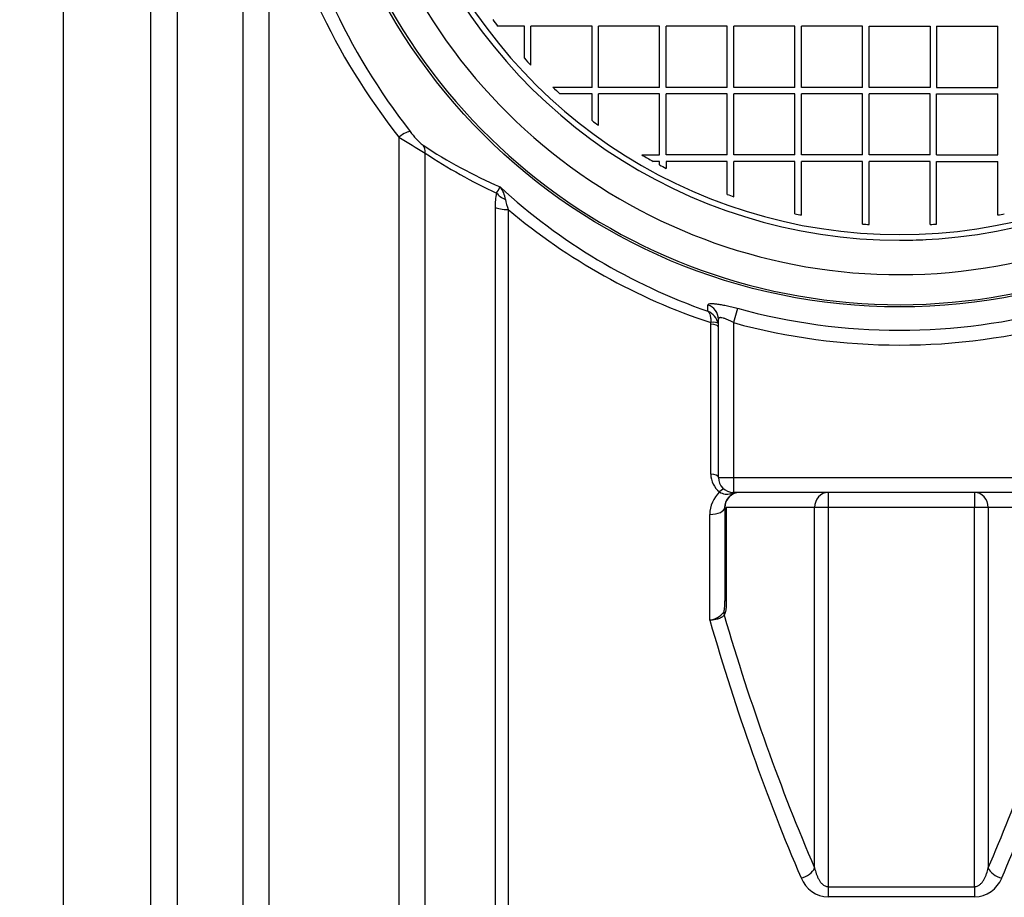
# Model space of a CAD drawing. Units: millimetres. Extents: x 0 to 420, y 0 to 297.
# Drawn here: x 151 to 167, y 74 to 88 of the extents above; entities that cross this region are included whole.
import ezdxf
from ezdxf.enums import TextEntityAlignment as Align

# ---------------------------------------------------------------- set-up
doc = ezdxf.new("R2010")
doc.units = ezdxf.units.MM
for name, color, linetype in [('Default', 7, 'Continuous'), ('PODNICA_ROTERRA_', 7, 'Continuous'), ('POK_REV4', 7, 'Continuous'), ('POV400_REV4_NOTR', 7, 'Continuous'), ('VMESNIK_ZA_16.00', 7, 'Continuous')]:
    doc.layers.add(name, color=color, linetype=linetype)
doc.styles.add('SEACAD_Arial', font='arial.ttf')
doc.dimstyles.new('ISO', dxfattribs={"dimtxt": 3.5, "dimasz": 3.5, "dimexe": 1.75, "dimexo": 0, "dimgap": 0.875, "dimtad": 1, "dimlfac": 40, "dimtxsty": 'SEACAD_Arial', "dimblk1": '_SE_FILLED', "dimblk2": '_SE_FILLED', "dimsah": 1, "dimcen": 1.75, "dimadec": 0, "dimazin": 0, "dimtfac": 0.5, "dimtdec": 3, "dimtmove": 0, "dimatfit": 3, "dimfxl": 1, "dimarcsym": 0})

# ---------------------------------------------------------------- blocks, each defined once
blk = doc.blocks.new('SE5')
at = {"layer": 'PODNICA_ROTERRA_', "color": 7, "linetype": 'Continuous'}
for p, q in [((151.432, 64.441), (151.432, 122.191)), ((152.887, 64.441), (152.887, 93.263)), ((153.325, 92.89), (153.325, 64.7)), ((154.415, 92.85), (154.415, 66.682)), ((154.853, 66.941), (154.853, 90.976)), ((157.012, 86.353), (157.012, 66.941)), ((157.45, 66.682), (157.45, 86.087)), ((158.611, 85.184), (158.611, 64.57)), ((158.83, 85.148), (158.83, 64.441)), ((162.641, 83.504), (162.576, 83.266)), ((162.201, 83.239), (162.198, 83.267)), ((162.201, 80.745), (162.201, 83.239)), ((162.326, 80.691), (162.326, 83.325)), ((162.576, 83.266), (162.576, 80.691)), ((162.326, 80.691), (162.576, 80.691)), ((162.576, 80.691), (168.101, 80.691)), ((162.576, 80.691), (162.576, 80.441)), ((168.101, 80.441), (162.576, 80.441)), ((164.152, 80.441), (164.152, 80.191)), ((166.588, 80.441), (166.588, 80.191)), ((162.432, 80.191), (162.432, 78.636)), ((163.927, 80.191), (162.457, 80.191)), ((162.457, 80.191), (162.457, 78.636)), ((163.927, 74.193), (163.927, 80.191)), ((164.152, 80.191), (163.927, 80.191)), ((164.152, 80.191), (164.152, 73.882)), ((166.588, 80.191), (164.152, 80.191)), ((166.588, 73.882), (166.588, 80.191)), ((166.813, 80.191), (166.588, 80.191)), ((168.307, 80.191), (166.813, 80.191)), ((166.813, 80.191), (166.813, 74.193)), ((162.182, 78.317), (162.182, 80.076)), ((162.457, 78.636), (162.432, 78.636)), ((164.152, 73.882), (166.588, 73.882)), ((164.152, 73.882), (164.152, 73.712)), ((166.588, 73.882), (166.588, 73.712)), ((166.588, 73.712), (164.152, 73.712))]:
    blk.add_line(p, q, dxfattribs=at)
blk.add_circle((165.34, 93.316), 9.788, dxfattribs=at)
for centre, radius, start, end in [((165.34, 93.316), 9.75, 200.5765, 0), ((165.34, 93.316), 9.25, 202.8683, 0), ((165.827, 93.285), 11.215, 191.8839, 218.18), ((165.986, 93.271), 11.126, 191.7371, 217.8391), ((164.524, 98.206), 14.033, 237.6363, 239.7302), ((158.217, 87.188), 1.26, 216.1204, 230.3846), ((162.095, 93.326), 8.511, 236.6353, 246.4499), ((162.311, 93.387), 8.771, 236.3426, 245.2411), ((158.232, 85.715), 0.5, 324.2165, 337.5956), ((165.436, 92.87), 9.971, 227.4539, 250.7636), ((158.377, 85.262), 0.412, 7.5952, 39.555), ((159.524, 85.203), 0.913, 166.1018, 181.1756), ((159.576, 85.438), 0.8, 188.7285, 201.2567), ((165.414, 92.981), 10.233, 229.9562, 251.684), ((162.036, 83.189), 0.291, 11.9256, 66.5316), ((165.34, 93.316), 10.176, 254.6196, 285.3593), ((165.34, 93.316), 10.423, 254.6196, 285.3593), ((162.573, 80.745), 0.373, 180.0351, 232.4777), ((162.576, 80.691), 0.25, 180, 270), ((162.689, 80.076), 0.506, 132.5409, 180.0417), ((162.47, 80.636), 0.224, 236.4612, 286.3192), ((162.682, 80.191), 0.252, 97.0568, 180), ((162.682, 80.191), 0.25, 90, 180), ((162.703, 79.695), 0.746, 91.6173, 103.1819), ((162.129, 78.683), 0.37, 278.2313, 320.4491), ((164.163, 74.209), 0.496, 201.569, 268.7415), ((166.577, 74.208), 0.496, 271.2141, 338.4754)]:
    blk.add_arc(centre, radius, start, end, dxfattribs=at)
for centre, major_axis, ratio, start_param, end_param in [((157.012, 86.287), (0.197, 0.154), 0.210873, 0.178591, 1.407612), ((157.231, 86.054), (0.139, 0.208), 0.816649, 5.349742, 5.97757), ((158.857, 85.456), (-0.241, 0.068), 0.617847, 0.630337, 1.444624), ((158.83, 85.219), (-0.25, 0), 0.282872, 0.502843, 1.570796), ((162.076, 83.325), (-0.25, 0), 0.983227, 3.141593, 4.401555), ((162.198, 83.224), (0.123, 0.024), 0.342317, 0.040433, 1.504082), ((162.201, 83.195), (0.125, 0), 0.348982, 0, 1.570796), ((162.201, 80.691), (0.125, 0), 0.435345, 0, 1.570796), ((162.346, 80.394), (0.0764, 0.0989), 0.291079, 0, 1.210414), ((162.576, 80.316), (0, 0.125), 0.634487, 0, 0.564107), ((164.152, 80.191), (0, -0.25), 0.901252, 3.141593, 4.712389), ((166.588, 80.191), (0, 0.25), 0.901252, 4.712389, 6.283185), ((162.182, 80.191), (0.25, 0), 0.458515, 4.712389, 6.283185), ((162.647, 78.4), (-0.204, 0.145), 0.769276, 0.518753, 0.74527), ((173.942, 93.316), (0, -28.875), 0.476607, -1.024607, -0.839229), ((174.167, 93.316), (0, -28.625), 0.480769, -1.022674, -0.839229), ((156.572, 93.316), (0, -28.625), 0.480769, 0.839229, 0.99058), ((156.798, 93.316), (0, -28.875), 0.476607, 0.839229, 0.99058), ((163.701, 74.193), (0.23, 0.099), 0.636038, 4.44447, 5.686975), ((167.038, 74.193), (-0.23, 0.099), 0.636038, 0.596211, 1.838715)]:
    blk.add_ellipse(centre, major_axis=major_axis, ratio=ratio, start_param=start_param, end_param=end_param, dxfattribs=at)
for points, knots in [([(162.151, 83.456), (162.152, 83.486), (162.152, 83.517), (162.152, 83.547), (162.152, 83.551), (162.152, 83.555), (162.152, 83.559)], [0, 0, 0, 0, 0.88573, 0.88573, 0.88573, 1, 1, 1, 1]), ([(162.152, 83.559), (162.152, 83.565), (162.155, 83.57), (162.165, 83.576), (162.168, 83.577), (162.178, 83.58), (162.183, 83.581), (162.195, 83.583), (162.202, 83.583), (162.217, 83.584), (162.226, 83.584), (162.253, 83.583), (162.273, 83.581), (162.307, 83.577), (162.319, 83.575), (162.344, 83.571), (162.357, 83.569), (162.397, 83.562), (162.425, 83.556), (162.47, 83.547), (162.485, 83.543), (162.516, 83.536), (162.531, 83.532), (162.578, 83.521), (162.609, 83.513), (162.641, 83.504)], [0, 0, 0, 0, 0.125, 0.125, 0.1875, 0.1875, 0.25, 0.25, 0.3125, 0.3125, 0.375, 0.375, 0.5, 0.5, 0.5625, 0.5625, 0.625, 0.625, 0.75, 0.75, 0.8125, 0.8125, 0.875, 0.875, 1, 1, 1, 1]), ([(162.151, 83.456), (162.159, 83.449), (162.167, 83.44), (162.18, 83.417), (162.185, 83.403), (162.193, 83.371), (162.196, 83.352), (162.199, 83.312), (162.199, 83.29), (162.198, 83.267)], [0, 0, 0, 0, 0.25, 0.25, 0.5, 0.5, 0.75, 0.75, 1, 1, 1, 1]), ([(162.576, 83.266), (162.56, 83.275), (162.545, 83.283), (162.523, 83.294), (162.515, 83.298), (162.5, 83.305), (162.493, 83.308), (162.471, 83.318), (162.456, 83.324), (162.436, 83.332), (162.429, 83.334), (162.416, 83.339), (162.409, 83.341), (162.391, 83.345), (162.38, 83.348), (162.365, 83.349), (162.361, 83.349), (162.352, 83.349), (162.349, 83.349), (162.342, 83.347), (162.339, 83.346), (162.334, 83.343), (162.332, 83.342), (162.327, 83.336), (162.326, 83.331), (162.326, 83.325)], [0, 0, 0, 0, 0.125, 0.125, 0.1875, 0.1875, 0.25, 0.25, 0.375, 0.375, 0.4375, 0.4375, 0.5, 0.5, 0.625, 0.625, 0.6875, 0.6875, 0.75, 0.75, 0.8125, 0.8125, 0.875, 0.875, 1, 1, 1, 1]), ([(162.415, 78.448), (162.416, 78.45), (162.417, 78.453), (162.42, 78.46), (162.421, 78.464), (162.424, 78.475), (162.425, 78.483), (162.427, 78.499), (162.428, 78.507), (162.429, 78.524), (162.43, 78.532), (162.431, 78.556), (162.432, 78.572), (162.432, 78.604), (162.432, 78.62), (162.432, 78.636)], [0, 0, 0, 0, 0.0625, 0.0625, 0.125, 0.125, 0.25, 0.25, 0.375, 0.375, 0.5, 0.5, 0.75, 0.75, 1, 1, 1, 1]), ([(162.457, 78.636), (162.457, 78.614), (162.457, 78.593), (162.455, 78.549), (162.453, 78.528), (162.45, 78.497), (162.449, 78.486), (162.446, 78.471), (162.445, 78.466), (162.443, 78.456), (162.442, 78.451), (162.438, 78.437), (162.436, 78.428), (162.431, 78.416), (162.429, 78.413), (162.425, 78.406), (162.424, 78.403), (162.421, 78.4)], [0, 0, 0, 0, 0.25, 0.25, 0.5, 0.5, 0.625, 0.625, 0.6875, 0.6875, 0.75, 0.75, 0.875, 0.875, 0.9375, 0.9375, 1, 1, 1, 1]), ([(162.421, 78.4), (162.412, 78.387), (162.399, 78.376), (162.378, 78.364), (162.374, 78.361), (162.365, 78.356), (162.361, 78.354), (162.347, 78.347), (162.337, 78.343), (162.316, 78.336), (162.304, 78.333), (162.281, 78.327), (162.27, 78.325), (162.245, 78.321), (162.233, 78.32), (162.214, 78.318), (162.208, 78.318), (162.198, 78.317), (162.195, 78.317), (162.189, 78.317), (162.185, 78.317), (162.182, 78.317)], [0, 0, 0, 0, 0.25, 0.25, 0.3125, 0.3125, 0.375, 0.375, 0.5, 0.5, 0.625, 0.625, 0.75, 0.75, 0.875, 0.875, 0.9375, 0.9375, 0.96875, 0.96875, 1, 1, 1, 1]), ([(163.927, 74.193), (163.934, 74.161), (163.942, 74.129), (163.959, 74.081), (163.965, 74.066), (163.978, 74.035), (163.986, 74.02), (164.002, 73.99), (164.011, 73.976), (164.026, 73.956), (164.032, 73.949), (164.043, 73.936), (164.049, 73.93), (164.062, 73.918), (164.069, 73.913), (164.083, 73.903), (164.091, 73.898), (164.107, 73.891), (164.116, 73.888), (164.134, 73.883), (164.143, 73.882), (164.152, 73.882)], [0, 0, 0, 0, 0.25, 0.25, 0.375, 0.375, 0.5, 0.5, 0.625, 0.625, 0.6875, 0.6875, 0.75, 0.75, 0.8125, 0.8125, 0.875, 0.875, 0.9375, 0.9375, 1, 1, 1, 1]), ([(166.588, 73.882), (166.597, 73.882), (166.606, 73.883), (166.624, 73.887), (166.632, 73.891), (166.649, 73.898), (166.656, 73.903), (166.671, 73.913), (166.677, 73.918), (166.69, 73.93), (166.696, 73.936), (166.708, 73.949), (166.713, 73.956), (166.729, 73.976), (166.738, 73.99), (166.754, 74.02), (166.762, 74.035), (166.775, 74.066), (166.781, 74.081), (166.797, 74.129), (166.806, 74.161), (166.813, 74.193)], [0, 0, 0, 0, 0.0625, 0.0625, 0.125, 0.125, 0.1875, 0.1875, 0.25, 0.25, 0.3125, 0.3125, 0.375, 0.375, 0.5, 0.5, 0.625, 0.625, 0.75, 0.75, 1, 1, 1, 1])]:
    blk.add_open_spline(points, degree=3, knots=knots, dxfattribs=at)
at = {"layer": 'POK_REV4', "color": 7, "linetype": 'Continuous'}
for p, q in [((159.099, 88.199), (158.654, 88.199)), ((159.099, 87.665), (159.099, 88.199)), ((160.224, 88.199), (159.206, 88.199)), ((159.206, 87.549), (159.206, 88.199)), ((160.224, 87.181), (160.224, 88.199)), ((160.331, 87.181), (160.331, 88.199)), ((161.349, 88.199), (160.331, 88.199)), ((161.349, 87.181), (161.349, 88.199)), ((161.456, 87.181), (161.456, 88.199)), ((162.474, 88.199), (161.456, 88.199)), ((162.474, 87.181), (162.474, 88.199)), ((162.581, 87.181), (162.581, 88.199)), ((163.599, 88.199), (162.581, 88.199)), ((163.599, 87.181), (163.599, 88.199)), ((164.724, 88.199), (163.706, 88.199)), ((163.706, 87.181), (163.706, 88.199)), ((164.724, 87.181), (164.724, 88.199)), ((164.831, 87.181), (164.831, 88.199)), ((164.831, 88.199), (165.849, 88.199)), ((165.849, 88.199), (165.849, 87.181)), ((165.956, 88.199), (165.956, 87.181)), ((165.956, 88.199), (166.974, 88.199)), ((166.974, 87.181), (166.974, 88.199)), ((160.224, 87.181), (159.573, 87.181)), ((161.349, 87.181), (160.331, 87.181)), ((162.474, 87.181), (161.456, 87.181)), ((163.599, 87.181), (162.581, 87.181)), ((164.724, 87.181), (163.706, 87.181)), ((165.849, 87.181), (164.831, 87.181)), ((165.956, 87.181), (166.974, 87.181)), ((160.224, 87.074), (159.689, 87.074)), ((160.224, 86.629), (160.224, 87.074)), ((161.349, 87.074), (160.331, 87.074)), ((160.331, 86.549), (160.331, 87.074)), ((161.349, 86.056), (161.349, 87.074)), ((161.456, 86.056), (161.456, 87.074)), ((162.474, 87.074), (161.456, 87.074)), ((162.474, 86.056), (162.474, 87.074)), ((162.581, 86.056), (162.581, 87.074)), ((163.599, 87.074), (162.581, 87.074)), ((163.599, 86.056), (163.599, 87.074)), ((164.724, 87.074), (163.706, 87.074)), ((163.706, 86.056), (163.706, 87.074)), ((164.724, 86.056), (164.724, 87.074)), ((164.831, 86.056), (164.831, 87.074)), ((165.849, 87.074), (164.831, 87.074)), ((165.849, 86.056), (165.849, 87.074)), ((165.956, 86.056), (165.956, 87.074)), ((165.956, 87.074), (166.974, 87.074)), ((166.974, 86.056), (166.974, 87.074)), ((161.054, 86.056), (161.349, 86.056)), ((162.474, 86.056), (161.456, 86.056)), ((163.599, 86.056), (162.581, 86.056)), ((164.724, 86.056), (163.706, 86.056)), ((165.849, 86.056), (164.831, 86.056)), ((165.956, 86.056), (166.974, 86.056)), ((161.349, 85.949), (161.24, 85.949)), ((161.349, 85.89), (161.349, 85.949)), ((162.474, 85.949), (161.456, 85.949)), ((161.456, 85.949), (161.456, 85.833)), ((162.474, 85.399), (162.474, 85.949)), ((163.599, 85.949), (162.581, 85.949)), ((162.581, 85.361), (162.581, 85.949)), ((163.599, 85.078), (163.599, 85.949)), ((164.724, 85.949), (163.706, 85.949)), ((163.706, 85.057), (163.706, 85.949)), ((164.724, 84.905), (164.724, 85.949)), ((165.849, 85.949), (164.831, 85.949)), ((164.831, 84.898), (164.831, 85.949)), ((165.849, 84.898), (165.849, 85.949)), ((165.956, 85.949), (166.974, 85.949)), ((165.956, 84.905), (165.956, 85.949)), ((166.974, 85.057), (166.974, 85.949))]:
    blk.add_line(p, q, dxfattribs=at)
for centre, radius, start, end in [((165.34, 93.316), 8.585, 197.5724, 333.7087), ((165.34, 93.316), 8.679, 197.5724, 333.7087), ((165.34, 93.316), 8.419, 216.5102, 217.4228), ((165.34, 93.316), 8.419, 222.156, 223.2313), ((165.34, 93.316), 8.419, 226.7687, 227.844), ((165.34, 93.316), 8.419, 232.5772, 233.4898), ((165.341, 93.3), 8.417, 239.3787, 240.8424), ((165.341, 93.3), 8.417, 241.686, 242.5113), ((165.34, 93.316), 8.419, 250.0966, 250.8703), ((165.34, 93.316), 8.419, 258.0647, 258.809), ((165.34, 93.316), 8.419, 281.191, 281.9353), ((165.341, 93.3), 8.417, 265.7952, 266.5262), ((165.341, 93.3), 8.417, 273.4592, 274.1902)]:
    blk.add_arc(centre, radius, start, end, dxfattribs=at)
at = {"layer": 'POV400_REV4_NOTR', "color": 7, "linetype": 'Continuous'}
blk.add_arc((165.34, 93.316), 8.679, 270, 272.9072, dxfattribs=at)
at = {"layer": 'VMESNIK_ZA_16.00', "color": 7, "linetype": 'Continuous'}
blk.add_line((151.432, 64.441), (151.432, 122.191), dxfattribs=at)
blk = doc.blocks.new('DMBLK67')
at = {"layer": 'Default', "linetype": 'Continuous'}
for points in [[(201.068, 118.691), (200.484, 122.191), (199.901, 118.691)], [(201.068, 67.941), (199.901, 67.941), (200.484, 64.441)]]:
    blk.add_hatch(color=7, dxfattribs=at).paths.add_polyline_path(points)
at = {"layer": 'Default', "color": 7, "linetype": 'Continuous'}
for p, q in [((151.432, 122.191), (202.234, 122.191)), ((200.484, 122.191), (200.484, 64.441)), ((201.835, 87.837), (201.835, 98.794)), ((151.432, 64.441), (202.234, 64.441))]:
    blk.add_line(p, q, dxfattribs=at)
at = {"layer": 'Default', "color": 7, "linetype": 'Continuous', "style": 'SEACAD_Arial'}
blk.add_text('2300', height=3.5, rotation=90, dxfattribs=at).set_placement((195.672, 87.837), align=Align.TOP_LEFT)
blk = doc.blocks.new('_SE_FILLED')
at = {"color": 0}
blk.add_line((0, 0), (-1, 0), dxfattribs=at)
blk.add_solid([(0, 0), (-1, -0.1665), (-1, 0.1665), (0, 0)], dxfattribs=at)
blk = doc.blocks.new('DMBLK68')
at = {"layer": 'Default', "linetype": 'Continuous'}
for points in [[(67.439, 50.58), (67.439, 51.747), (63.939, 51.163)], [(181.501, 50.58), (185.001, 51.163), (181.501, 51.747)]]:
    blk.add_hatch(color=7, dxfattribs=at).paths.add_polyline_path(points)
at = {"layer": 'Default', "color": 7, "linetype": 'Continuous'}
for p, q in [((63.939, 93.316), (63.939, 49.413)), ((185.001, 93.316), (185.001, 49.413)), ((63.939, 51.163), (185.001, 51.163))]:
    blk.add_line(p, q, dxfattribs=at)
at = {"layer": 'Default', "color": 7, "linetype": 'Continuous', "style": 'SEACAD_Arial'}
blk.add_text('4840', height=3.5, dxfattribs=at).set_placement((118.992, 55.538), align=Align.TOP_LEFT)

msp = doc.modelspace()

# ---------------------------------------------------------------- block references
at = {"layer": 'Default'}
msp.add_blockref('SE5', (0, 0), dxfattribs=at)

# ---------------------------------------------------------------- dimensions: what is measured, and where the dimension line sits
at = {"layer": 'Default', "color": 7, "linetype": 'Continuous'}
dim = msp.add_linear_dim(base=(200.48422, 122.19073), p1=(151.43234, 122.19073), p2=(151.43234, 64.44073), angle=270, text='\\A1;\\L2300\\l', dimstyle='ISO', dxfattribs=at)
dim.commit()
dim.dimension.update_dxf_attribs({"geometry": 'DMBLK67', "text_midpoint": (200.48422, 93.31573), "dimtype": 161})
dim = msp.add_linear_dim(base=(63.93905, 51.16339), p1=(63.93905, 93.31573), p2=(185.00063, 93.31573), angle=0, text='\\A1;<>', dimstyle='ISO', override={"dimdec": 0, "dimrnd": 10, "dimtdec": 4}, dxfattribs=at)
dim.commit()
dim.dimension.update_dxf_attribs({"geometry": 'DMBLK68', "text_midpoint": (124.46984, 51.16339), "dimtype": 161})

doc.saveas('drawing.dxf')
